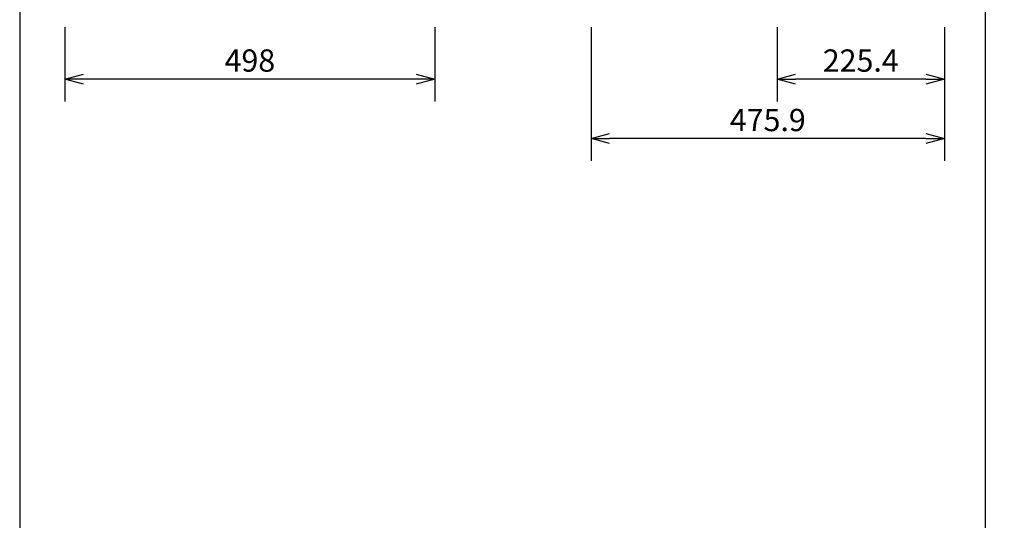
# Model space of a CAD drawing. Extents: x 1000 to 27000, y 2500 to 40000.
# Drawn here: x 1000 to 14260, y 26075 to 32813 of the extents above; entities that cross this region are included whole.
import ezdxf
from ezdxf.enums import TextEntityAlignment as Align

# ---------------------------------------------------------------- set-up
doc = ezdxf.new("R2010")
doc.units = 0
doc.header["$LTSCALE"] = 400
doc.header["$MEASUREMENT"] = 0
doc.layers.get('0').update_dxf_attribs({"linetype": 'CONTINUOUS'})
doc.layers.add('SUNPO', color=1, linetype='CONTINUOUS')
doc.layers.add('WAKU', color=4, linetype='CONTINUOUS')
doc.styles.get("Standard").update_dxf_attribs({"font": 'SIMPLEX', "bigfont": 'BIGFONT'})

# ---------------------------------------------------------------- blocks, each defined once
blk = doc.blocks.new('C11_CP-WU8460J_104S_SET_ML-703')
at = {"layer": 'SUNPO', "color": 1, "linetype": 'Continuous'}
for p, q in [((-1390, -6487), (-1390, -7487)), ((3590, -6487), (3590, -7487)), ((5695, -6487), (5695, -8287)), ((8200, -6487), (8200, -7487)), ((10454, -6487), (10454, -8287)), ((-1390, -7187), (-1140, -7120)), ((3340, -7120), (3590, -7187)), ((8200, -7187), (8450, -7120)), ((10204, -7120), (10454, -7187)), ((-1140, -7187), (-1390, -7187)), ((-1140, -7254), (-1390, -7187)), ((3340, -7187), (-1140, -7187)), ((3590, -7187), (3340, -7187)), ((3590, -7187), (3340, -7254)), ((8200, -7187), (8450, -7187)), ((8450, -7254), (8200, -7187)), ((10204, -7187), (8450, -7187)), ((10204, -7187), (10454, -7187)), ((10454, -7187), (10204, -7254)), ((5695, -7987), (5945, -7920)), ((10204, -7920), (10454, -7987)), ((5695, -7987), (5945, -7987)), ((5945, -8054), (5695, -7987)), ((10204, -7987), (5945, -7987)), ((10204, -7987), (10454, -7987)), ((10454, -7987), (10204, -8054))]:
    blk.add_line(p, q, dxfattribs=at)
at = {"layer": 'SUNPO', "color": 4}
for s, p in [('498', (1100, -7087)), ('225.4', (9327, -7087)), ('475.9', (8075, -7887))]:
    blk.add_text(s, height=300, dxfattribs=at).set_placement(p, align=Align.CENTER)

msp = doc.modelspace()

# ---------------------------------------------------------------- linework, layer by layer
at = {"layer": 'WAKU'}
msp.add_line((14000, 40000), (14000, 2500), dxfattribs=at)
at = {"layer": 'WAKU', "color": 5}
msp.add_lwpolyline([(1000, 2500), (27000, 2500), (27000, 40000), (1000, 40000)], close=True, dxfattribs=at)

# ---------------------------------------------------------------- block references
msp.add_blockref('C11_CP-WU8460J_104S_SET_ML-703', (3000, 39200))

doc.saveas('drawing.dxf')
